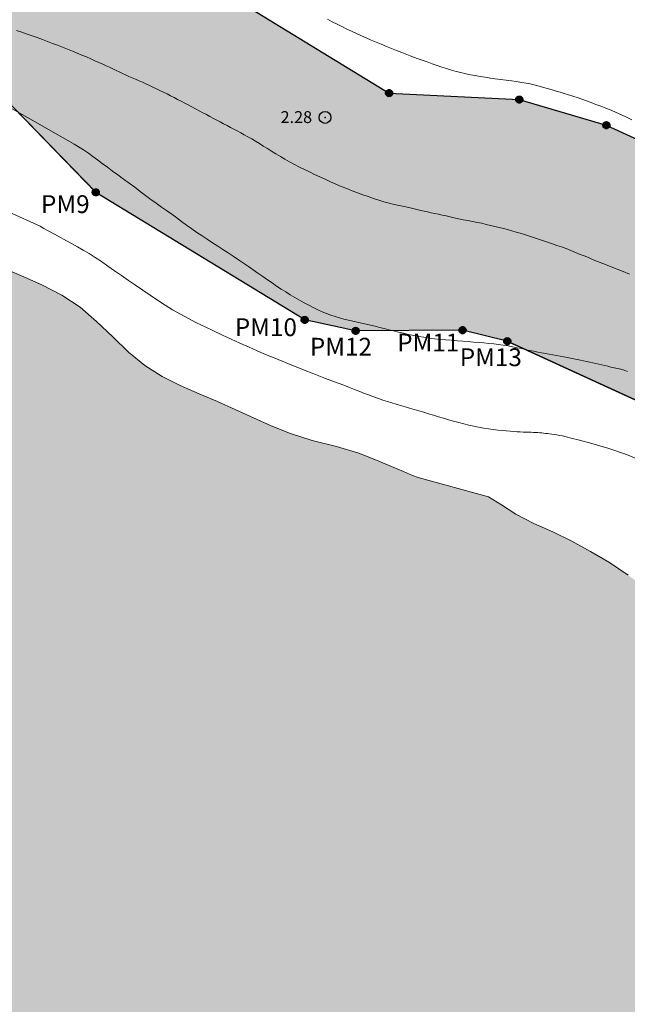
# Model space of a CAD drawing. Extents: x 317618 to 318868, y 1896403 to 1897213.
# Drawn here: x 317939 to 317990, y 1897081 to 1897164 of the extents above; entities that cross this region are included whole.
import ezdxf

# ---------------------------------------------------------------- set-up
doc = ezdxf.new("R2010")
doc.units = 0
doc.header["$MEASUREMENT"] = 0
doc.header["$PDMODE"] = 32
doc.header["$PDSIZE"] = -0.37
for name, color, linetype in [('0BUFER', 7, 'Continuous'), ('0E20', 7, 'Continuous'), ('0MM', 7, 'Continuous'), ('0TODAS1K', 7, 'Continuous'), ('0VERT1', 7, 'Continuous'), ('0VERT7', 7, 'Continuous'), ('1TODAS1K', 7, 'Continuous'), ('1VERTICE', 7, 'Continuous'), ('COTA FOTOGRAMETRICA', 10, 'Continuous'), ('CURVA INTERMEDIA', 17, 'Continuous'), ('CURVA MAESTRA', 17, 'Continuous'), ('LIMITE COSTERO', 7, 'Continuous')]:
    doc.layers.add(name, color=color, linetype=linetype)
doc.styles.add('WMF-Times New Roman0', font='TIMES.TTF')

msp = doc.modelspace()

# ---------------------------------------------------------------- hatches: boundary and pattern name
at = {"linetype": 'Continuous'}
for color, points in [(131, [(318503.533, 1896885.637), (318503.896, 1896885.365), (318504.773, 1896884.739), (318505.581, 1896884.321), (318506.413, 1896883.995), (318507.303, 1896883.685), (318508.123, 1896883.455), (318508.934, 1896883.139), (318509.75, 1896882.743), (318510.485, 1896882.303), (318511.233, 1896881.832), (318512.089, 1896881.343), (318513.042, 1896880.904), (318514.051, 1896880.443), (318515.086, 1896879.984), (318516.239, 1896879.529), (318517.492, 1896879.097), (318518.583, 1896878.808), (318519.678, 1896878.685), (318520.849, 1896878.686), (318521.951, 1896878.804), (318522.995, 1896878.997), (318523.96, 1896879.158), (318525.057, 1896879.356), (318526.202, 1896879.547), (318527.346, 1896879.674), (318528.526, 1896879.632), (318529.693, 1896879.402), (318530.811, 1896879.115), (318531.905, 1896878.8), (318533.011, 1896878.389), (318534.08, 1896877.98), (318535.05, 1896877.677), (318536.003, 1896877.457), (318536.865, 1896877.3), (318537.692, 1896877.247), (318538.573, 1896877.198), (318539.627, 1896877.039), (318540.865, 1896876.73), (318542.288, 1896876.306), (318543.836, 1896875.78), (318545.453, 1896875.137), (318547.115, 1896874.448), (318548.66, 1896873.692), (318550.046, 1896872.988), (318551.062, 1896872.511), (318551.887, 1896872.073), (318552.803, 1896871.573), (318553.778, 1896871.061), (318554.822, 1896870.559), (318555.79, 1896870.218), (318556.682, 1896869.945), (318557.433, 1896869.705), (318558.085, 1896869.504), (318560.593, 1896868.807), (318561.202, 1896868.534), (318562.021, 1896868.176), (318562.766, 1896867.886), (318563.578, 1896867.543), (318564.501, 1896867.156), (318565.559, 1896866.752), (318566.763, 1896866.327), (318567.909, 1896865.887), (318568.951, 1896865.413), (318570.061, 1896864.949), (318571.17, 1896864.447), (318572.28, 1896863.919), (318573.357, 1896863.404), (318574.339, 1896862.877), (318575.244, 1896862.381), (318576.06, 1896861.857), (318576.721, 1896861.395), (318577.325, 1896860.983), (318577.887, 1896860.561), (318578.447, 1896860.102), (318579.113, 1896859.588), (318579.796, 1896859.053), (318580.457, 1896858.592), (318581.022, 1896858.208), (318581.604, 1896857.868), (318582.297, 1896857.548), (318583.138, 1896857.181), (318584.121, 1896856.718), (318585.121, 1896856.234), (318586.058, 1896855.661), (318586.933, 1896855.061), (318587.765, 1896854.479), (318588.514, 1896853.853), (318589.208, 1896853.314), (318589.816, 1896852.784), (318590.486, 1896852.28), (318591.172, 1896851.976), (318591.893, 1896851.722), (318592.695, 1896851.576), (318593.44, 1896851.479), (318594.106, 1896851.44), (318594.794, 1896851.392), (318595.464, 1896851.365), (318596.068, 1896851.299), (318596.67, 1896851.197), (318597.286, 1896851.036), (318598.027, 1896850.864), (318598.863, 1896850.769), (318599.703, 1896850.685), (318600.495, 1896850.608), (318601.189, 1896850.544), (318601.853, 1896850.468), (318602.421, 1896850.378), (318603.044, 1896850.267), (318603.648, 1896850.073), (318604.233, 1896849.836), (318604.709, 1896849.552), (318605.128, 1896849.253), (318605.489, 1896848.875), (318605.834, 1896848.426), (318606.152, 1896847.911), (318606.399, 1896847.348), (318606.576, 1896846.864), (318606.869, 1896846.128), (318607.286, 1896845.573), (318607.753, 1896845.203), (318608.28, 1896844.886), (318608.874, 1896844.606), (318609.636, 1896844.361), (318610.18, 1896844.179), (318610.885, 1896843.983), (318611.673, 1896843.675), (318612.563, 1896843.301), (318613.537, 1896842.88), (318614.653, 1896842.336), (318615.882, 1896841.657), (318616.998, 1896840.921), (318618.012, 1896840.187), (318618.821, 1896839.55), (318619.375, 1896838.888), (318619.821, 1896838.18), (318620.202, 1896837.472), (318620.592, 1896836.658), (318621.032, 1896835.874), (318621.515, 1896835.099), (318622.078, 1896834.395), (318622.61, 1896833.806), (318623.154, 1896833.276), (318623.66, 1896832.749), (318624.259, 1896832.197), (318625.092, 1896831.588), (318626.136, 1896830.959), (318627.391, 1896830.282), (318628.764, 1896829.608), (318630.164, 1896829.001), (318631.431, 1896828.448), (318632.617, 1896827.915), (318633.765, 1896827.449), (318634.867, 1896827.027), (318635.934, 1896826.709), (318636.935, 1896826.418), (318637.874, 1896826.166), (318638.804, 1896825.891), (318639.703, 1896825.603), (318640.591, 1896825.255), (318641.456, 1896824.788), (318642.32, 1896824.192), (318643.213, 1896823.508), (318644.212, 1896822.833), (318645.328, 1896822.161), (318646.557, 1896821.481), (318647.868, 1896820.846), (318649.047, 1896820.329), (318650.279, 1896819.815), (318651.591, 1896819.372), (318652.963, 1896818.982), (318654.351, 1896818.663), (318655.744, 1896818.419), (318657.126, 1896818.179), (318658.464, 1896817.957), (318659.819, 1896817.716), (318661.238, 1896817.474), (318662.768, 1896817.187), (318664.002, 1896816.93), (318665.849, 1896816.54), (318667.394, 1896816.195), (318669.012, 1896815.808), (318670.7, 1896815.341), (318672.367, 1896814.883), (318673.948, 1896814.408), (318675.389, 1896813.964), (318676.73, 1896813.561), (318678.014, 1896813.207), (318679.285, 1896812.884), (318680.551, 1896812.614), (318681.652, 1896812.411), (318682.587, 1896812.276), (318683.421, 1896812.143), (318684.182, 1896812.052), (318684.92, 1896811.971), (318685.789, 1896811.863), (318686.751, 1896811.665), (318687.887, 1896811.358), (318689.168, 1896810.838), (318690.507, 1896810.05), (318691.845, 1896809.133), (318692.94, 1896808.315), (318693.835, 1896807.669), (318694.539, 1896807.216), (318695.132, 1896806.872), (318695.795, 1896806.539), (318696.58, 1896806.194), (318697.406, 1896805.884), (318698.148, 1896805.557), (318698.837, 1896805.29), (318699.496, 1896805.074), (318700.18, 1896804.86), (318700.879, 1896804.679), (318703.289, 1896803.932), (318703.888, 1896803.792), (318704.582, 1896803.6), (318705.274, 1896803.435), (318706.066, 1896803.305), (318706.066, 1896569.442), (318706.066, 1896438.563), (317641.066, 1896438.563), (317641.066, 1896519.232), (317641.066, 1896519.271), (317641.066, 1897176.563), (317642.935, 1897176.563), (317642.943, 1897176.563), (317874.553, 1897176.563), (317875.479, 1897176.112), (317877.556, 1897175.058), (317879.658, 1897173.8), (317881.749, 1897172.381), (317883.863, 1897170.952), (317885.858, 1897169.435), (317887.715, 1897167.919), (317889.299, 1897166.545), (317890.652, 1897165.211), (317891.962, 1897163.84), (317893.334, 1897162.553), (317894.845, 1897161.402), (317896.304, 1897160.19), (317897.79, 1897158.911), (317899.277, 1897157.769), (317900.814, 1897156.746), (317902.442, 1897155.878), (317904.01, 1897155.062), (317905.466, 1897154.376), (317906.846, 1897153.776), (317908.143, 1897153.239), (317909.505, 1897152.729), (317910.916, 1897152.2), (317912.453, 1897151.646), (317914.152, 1897151.08), (317915.945, 1897150.475), (317917.899, 1897149.858), (317919.868, 1897149.346), (317921.872, 1897148.984), (317923.765, 1897148.752), (317925.515, 1897148.579), (317927.009, 1897148.319), (317928.315, 1897147.805), (317929.577, 1897147.117), (317930.964, 1897146.266), (317932.496, 1897145.299), (317934.062, 1897144.346), (317935.691, 1897143.478), (317937.378, 1897142.751), (317939.098, 1897142.038), (317940.823, 1897141.268), (317942.508, 1897140.403), (317944.045, 1897139.38), (317945.423, 1897138.174), (317946.795, 1897136.887), (317948.11, 1897135.596), (317949.494, 1897134.47), (317950.942, 1897133.566), (317952.449, 1897132.804), (317954.065, 1897132.106), (317955.587, 1897131.448), (317957.076, 1897130.775), (317958.612, 1897130.083), (317960.125, 1897129.401), (317961.737, 1897128.761), (317963.563, 1897128.169), (317965.613, 1897127.651), (317967.482, 1897127.097), (317968.977, 1897126.505), (317970.226, 1897125.988), (317971.263, 1897125.558), (317972.007, 1897125.222), (317972.489, 1897125.05), (317978.414, 1897123.422), (317979.491, 1897122.755), (317980.713, 1897121.972), (317982.21, 1897121.186), (317983.817, 1897120.465), (317985.404, 1897119.697), (317986.999, 1897118.815), (317988.575, 1897117.885), (317990.149, 1897116.819), (317991.689, 1897115.738), (317993.247, 1897114.899), (317995.142, 1897114.473), (317997.328, 1897114.285), (317999.521, 1897114.177), (318001.678, 1897113.918), (318003.663, 1897113.178), (318005.693, 1897112.144), (318007.828, 1897110.9), (318009.954, 1897109.632), (318012.099, 1897108.411), (318014.042, 1897107.302), (318015.716, 1897106.277), (318017.061, 1897105.057), (318018.009, 1897103.614), (318018.639, 1897102), (318018.943, 1897100.603), (318019.13, 1897099.587), (318019.618, 1897098.833), (318020.418, 1897098.031), (318021.752, 1897097.119), (318023.504, 1897096.283), (318025.498, 1897095.429), (318027.578, 1897094.65), (318029.487, 1897093.858), (318031.268, 1897093.092), (318032.955, 1897092.365), (318034.485, 1897091.593), (318036.002, 1897090.854), (318037.471, 1897090.135), (318038.874, 1897089.388), (318040.318, 1897088.541), (318041.86, 1897087.598), (318043.511, 1897086.582), (318045.183, 1897085.419), (318046.945, 1897084.275), (318048.609, 1897083.226), (318050.156, 1897082.226), (318051.594, 1897081.298), (318052.934, 1897080.467), (318054.194, 1897079.641), (318055.512, 1897078.957), (318056.983, 1897078.375), (318058.616, 1897077.918), (318060.264, 1897077.429), (318061.986, 1897076.853), (318063.624, 1897076.34), (318065.035, 1897075.948), (318066.478, 1897075.764), (318068.015, 1897075.873), (318069.445, 1897076.192), (318070.765, 1897076.446), (318071.881, 1897076.673), (318072.703, 1897076.857), (318073.431, 1897077.081), (318074.021, 1897077.305), (318074.739, 1897077.505), (318075.722, 1897077.677), (318077.084, 1897077.831), (318078.648, 1897077.873), (318080.134, 1897077.727), (318081.376, 1897077.46), (318082.66, 1897077.094), (318084.062, 1897076.678), (318085.435, 1897076.192), (318086.769, 1897075.612), (318088.024, 1897074.843), (318089.115, 1897073.811), (318090.073, 1897072.723), (318090.923, 1897071.708), (318091.916, 1897070.772), (318093.039, 1897070.085), (318094.424, 1897069.429), (318095.884, 1897068.686), (318097.234, 1897067.878), (318098.46, 1897067.038), (318099.515, 1897066.186), (318100.539, 1897065.458), (318101.46, 1897064.883), (318102.388, 1897064.388), (318103.183, 1897063.976), (318103.908, 1897063.592), (318104.619, 1897063.242), (318105.316, 1897062.926), (318106.114, 1897062.65), (318106.982, 1897062.346), (318107.854, 1897061.984), (318108.844, 1897061.574), (318109.975, 1897061.105), (318111.177, 1897060.607), (318112.157, 1897060.173), (318117.367, 1897058.152), (318118.691, 1897057.548), (318120.341, 1897056.864), (318122.109, 1897056.131), (318123.97, 1897055.36), (318125.805, 1897054.655), (318127.643, 1897053.893), (318129.487, 1897053.211), (318131.38, 1897052.648), (318133.396, 1897052.116), (318135.413, 1897051.584), (318137.302, 1897051.077), (318139.267, 1897050.621), (318141.285, 1897050.227), (318143.337, 1897049.846), (318145.555, 1897049.534), (318147.893, 1897049.311), (318150.293, 1897049.172), (318152.35, 1897048.872), (318154.113, 1897048.528), (318155.615, 1897048.154), (318156.966, 1897047.815), (318158.374, 1897047.48), (318159.915, 1897047.2), (318161.641, 1897046.899), (318163.423, 1897046.602), (318165.214, 1897046.191), (318166.865, 1897045.645), (318168.525, 1897044.985), (318170.33, 1897044.209), (318172.253, 1897043.384), (318174.356, 1897042.595), (318176.422, 1897041.85), (318178.513, 1897041.231), (318180.549, 1897040.747), (318182.495, 1897040.244), (318184.492, 1897039.665), (318186.355, 1897039.03), (318188.133, 1897038.321), (318190.004, 1897037.573), (318191.829, 1897036.845), (318193.544, 1897036.051), (318195.131, 1897035.283), (318196.449, 1897034.598), (318197.649, 1897033.963), (318198.628, 1897033.392), (318199.348, 1897033.065), (318206.533, 1897030.143), (318208.155, 1897029.526), (318210.248, 1897028.713), (318212.758, 1897027.838), (318215.621, 1897026.817), (318218.805, 1897025.636), (318222.214, 1897024.333), (318225.81, 1897022.815), (318229.275, 1897021.048), (318232.705, 1897019.129), (318235.798, 1897017.129), (318238.389, 1897015.116), (318240.594, 1897013.374), (318242.419, 1897011.982), (318243.935, 1897010.774), (318245.397, 1897009.837), (318246.827, 1897009.023), (318248.273, 1897008.313), (318249.738, 1897007.651), (318251.156, 1897007.008), (318252.684, 1897006.43), (318254.114, 1897005.956), (318257.604, 1897004.711), (318258.583, 1897004.45), (318259.609, 1897004.17), (318260.463, 1897003.933), (318261.195, 1897003.664), (318261.857, 1897003.423), (318262.552, 1897003.196), (318263.41, 1897002.903), (318264.617, 1897002.468), (318266.044, 1897001.972), (318267.475, 1897001.42), (318268.809, 1897000.826), (318269.893, 1897000.089), (318270.777, 1896999.188), (318271.52, 1896998.209), (318272.109, 1896997.32), (318272.615, 1896996.491), (318273.079, 1896995.761), (318273.561, 1896994.942), (318274.034, 1896994.099), (318274.52, 1896993.089), (318275.118, 1896991.951), (318275.847, 1896990.87), (318276.739, 1896989.857), (318277.777, 1896989.003), (318278.988, 1896988.377), (318280.247, 1896987.868), (318281.482, 1896987.368), (318282.671, 1896986.887), (318283.832, 1896986.471), (318284.956, 1896986.097), (318286.07, 1896985.701), (318287.208, 1896985.294), (318288.266, 1896984.893), (318289.352, 1896984.426), (318290.495, 1896983.964), (318291.721, 1896983.441), (318293.077, 1896982.837), (318294.457, 1896982.225), (318295.827, 1896981.589), (318297.215, 1896980.864), (318298.538, 1896979.976), (318299.804, 1896978.948), (318301.037, 1896977.906), (318302.411, 1896977.079), (318303.8, 1896976.489), (318305.246, 1896976.04), (318306.589, 1896975.605), (318307.82, 1896975.161), (318308.995, 1896974.712), (318310.193, 1896974.254), (318311.531, 1896973.875), (318312.968, 1896973.538), (318314.522, 1896973.289), (318316.067, 1896973.016), (318317.532, 1896972.749), (318318.768, 1896972.519), (318319.893, 1896972.281), (318320.91, 1896972.114), (318321.857, 1896971.974), (318322.749, 1896971.831), (318323.5, 1896971.744), (318324.177, 1896971.605), (318324.793, 1896971.519), (318325.455, 1896971.413), (318326.211, 1896971.27), (318327.102, 1896971.126), (318328.199, 1896970.954), (318329.487, 1896970.65), (318330.811, 1896970.168), (318332.041, 1896969.453), (318333.181, 1896968.449), (318334.217, 1896967.189), (318335.102, 1896965.691), (318336.049, 1896964.141), (318337.303, 1896962.684), (318338.881, 1896961.421), (318340.501, 1896960.196), (318342.028, 1896959.008), (318343.56, 1896958.035), (318345.08, 1896957.366), (318346.498, 1896956.982), (318347.771, 1896956.711), (318349.059, 1896956.407), (318350.463, 1896956.055), (318352.179, 1896955.605), (318354.125, 1896955.116), (318356.149, 1896954.622), (318358.137, 1896954.17), (318359.942, 1896953.737), (318361.645, 1896953.32), (318363.282, 1896952.874), (318364.979, 1896952.377), (318366.821, 1896951.767), (318368.827, 1896951.091), (318370.729, 1896950.429), (318372.534, 1896949.861), (318374.11, 1896949.332), (318375.537, 1896948.836), (318376.982, 1896948.251), (318378.6, 1896947.623), (318380.25, 1896947.009), (318381.779, 1896946.363), (318382.767, 1896945.855), (318383.233, 1896945.666), (318384.143, 1896945.434), (318384.903, 1896945.234), (318385.854, 1896944.904), (318387.039, 1896944.479), (318388.423, 1896943.945), (318389.85, 1896943.314), (318391.281, 1896942.761), (318392.647, 1896942.317), (318393.888, 1896941.896), (318395.184, 1896941.48), (318396.56, 1896941.059), (318398.052, 1896940.59), (318399.731, 1896940.046), (318401.451, 1896939.404), (318403.223, 1896938.687), (318405.055, 1896937.918), (318406.919, 1896937.164), (318408.807, 1896936.399), (318410.765, 1896935.607), (318412.677, 1896934.833), (318414.495, 1896934.097), (318416.196, 1896933.409), (318417.809, 1896932.702), (318419.426, 1896931.938), (318421.006, 1896931.218), (318422.582, 1896930.553), (318424.26, 1896929.873), (318425.817, 1896929.162), (318426.972, 1896928.531), (318427.638, 1896928.099), (318432.696, 1896925.916), (318433.893, 1896925.188), (318435.169, 1896924.454), (318436.339, 1896923.791), (318437.391, 1896923.039), (318438.368, 1896922.237), (318439.308, 1896921.476), (318440.351, 1896920.702), (318441.543, 1896919.894), (318442.749, 1896919.053), (318444.021, 1896918.24), (318445.306, 1896917.529), (318446.602, 1896916.842), (318447.916, 1896916.202), (318449.226, 1896915.617), (318450.447, 1896915.015), (318451.555, 1896914.268), (318452.668, 1896913.465), (318453.859, 1896912.521), (318455.139, 1896911.596), (318456.471, 1896910.731), (318457.799, 1896909.923), (318459.108, 1896909.203), (318460.385, 1896908.605), (318461.667, 1896908.086), (318462.944, 1896907.487), (318464.188, 1896906.875), (318465.344, 1896906.245), (318466.513, 1896905.581), (318467.645, 1896904.96), (318468.787, 1896904.363), (318469.802, 1896903.789), (318470.692, 1896903.239), (318471.6, 1896902.6), (318472.508, 1896901.961), (318473.476, 1896901.271), (318474.478, 1896900.594), (318475.442, 1896899.96), (318476.378, 1896899.391), (318477.282, 1896898.944), (318478.079, 1896898.567), (318478.834, 1896898.288), (318479.529, 1896898.061), (318480.107, 1896897.882), (318480.616, 1896897.73), (318481.231, 1896897.508), (318481.79, 1896897.282), (318482.415, 1896897.083), (318483.04, 1896896.884), (318483.777, 1896896.694), (318484.617, 1896896.49), (318485.489, 1896896.164), (318486.472, 1896895.712), (318487.581, 1896895.101), (318488.89, 1896894.381), (318490.367, 1896893.539), (318491.834, 1896892.674), (318493.311, 1896891.832), (318494.783, 1896890.91), (318496.11, 1896889.966), (318497.437, 1896889.022), (318498.829, 1896888.106), (318500.264, 1896887.227), (318501.694, 1896886.404)]), (254, [(317887.305, 1897176.458), (317887.136, 1897176.563), (317944.267, 1897176.563), (317945.768, 1897175.794), (317950.984, 1897171.943), (317957.924, 1897164.813), (317970.039, 1897157.413), (317980.988, 1897156.873), (317988.318, 1897154.706), (318005.188, 1897146.968), (318014.777, 1897139.877), (318026.262, 1897135.628), (318034.053, 1897135.937), (318040.893, 1897134.731), (318044.053, 1897133.258), (318050.687, 1897128.026), (318057.836, 1897119.828), (318060.589, 1897117.731), (318064.278, 1897116.211), (318070.679, 1897116.197), (318080.442, 1897114.699), (318097.08, 1897109.598), (318107.029, 1897103.813), (318111.032, 1897100.091), (318116.261, 1897093.144), (318128.886, 1897092.671), (318139.083, 1897089.697), (318152.149, 1897082.708), (318163.568, 1897073.212), (318174.717, 1897071.367), (318184.653, 1897067.891), (318214.619, 1897054.232), (318214.638, 1897054.226), (318225.126, 1897050.372), (318239.01, 1897043.623), (318247.972, 1897037.693), (318254.716, 1897034.648), (318276.946, 1897027.709), (318289.211, 1897020.152), (318294.126, 1897015.284), (318308.498, 1897004.187), (318335.827, 1896997.444), (318346.253, 1896994.096), (318355.043, 1896989.275), (318363.176, 1896982.37), (318368.706, 1896979.518), (318415.318, 1896961.738), (318452.202, 1896944.512), (318463.483, 1896942.249), (318482.47, 1896936.679), (318495.443, 1896929.28), (318499.674, 1896927.23), (318503.86, 1896926.764), (318520.583, 1896927.296), (318532.631, 1896924.903), (318545.353, 1896919.528), (318553.126, 1896914.955), (318558.202, 1896911.209), (318565.769, 1896902.98), (318585.495, 1896897.106), (318601.146, 1896889.24), (318626.313, 1896884.763), (318644.06, 1896878.874), (318653.958, 1896873.761), (318667.989, 1896862.089), (318682.157, 1896853.726), (318691.376, 1896845.683), (318692.282, 1896844.211), (318698.825, 1896844.907), (318706.066, 1896844.19), (318706.066, 1896823.609), (318701.614, 1896824.793), (318698.102, 1896824.92), (318686.277, 1896822.88), (318683.483, 1896823.127), (318681.374, 1896824.614), (318675.973, 1896832.724), (318671.99, 1896836.503), (318656.137, 1896845.861), (318644.779, 1896855.992), (318634.881, 1896861.105), (318620.316, 1896865.683), (318594.61, 1896870.066), (318579.787, 1896877.938), (318557.952, 1896884.44), (318552.687, 1896887.375), (318546.326, 1896895.117), (318541.25, 1896898.863), (318535.489, 1896902.129), (318525.065, 1896906.389), (318517.589, 1896907.521), (318504.986, 1896906.801), (318494.412, 1896907.554), (318485.614, 1896911.821), (318476.84, 1896917.488), (318457.853, 1896923.058), (318445.974, 1896925.343), (318408.19, 1896943.051), (318360.533, 1896961.23), (318351.736, 1896965.767), (318344.389, 1896972.349), (318340.044, 1896975.084), (318331.035, 1896978.026), (318299.612, 1896985.78), (318280.928, 1897000.207), (318275.138, 1897005.941), (318267.418, 1897010.124), (318247.774, 1897015.838), (318238.073, 1897020.218), (318230.266, 1897025.636), (318216.382, 1897032.385), (318207.113, 1897035.674), (318176.358, 1897049.692), (318168.295, 1897052.426), (318159.772, 1897053.252), (318152.954, 1897055.857), (318142.716, 1897065.072), (318129.65, 1897072.061), (318124.726, 1897073.108), (318116.453, 1897072.671), (318106.77, 1897074.696), (318101.547, 1897078.352), (318098.708, 1897083.561), (318095.539, 1897087.443), (318091.218, 1897090.476), (318074.58, 1897095.577), (318068.269, 1897096.343), (318060.671, 1897096.067), (318050.55, 1897100.235), (318043.876, 1897105.321), (318037.682, 1897112.831), (318034.053, 1897115.937), (318023.767, 1897115.506), (318021.368, 1897116.114), (318004.606, 1897122.315), (317996.85, 1897128.789), (317979.98, 1897136.527), (317976.22, 1897137.45), (317967.222, 1897137.396), (317962.936, 1897138.316), (317945.35, 1897149.058), (317936.653, 1897157.992), (317931.276, 1897160.745), (317927.229, 1897162.174), (317921.361, 1897161.21), (317912.786, 1897162.775), (317904.248, 1897167.364), (317897.308, 1897172.808)]), (174, [(317970.04, 1897157.11), (317969.99, 1897157.12), (317969.94, 1897157.13), (317969.89, 1897157.15), (317969.85, 1897157.18), (317969.81, 1897157.22), (317969.78, 1897157.26), (317969.76, 1897157.31), (317969.74, 1897157.36), (317969.74, 1897157.41), (317969.74, 1897157.47), (317969.76, 1897157.52), (317969.78, 1897157.56), (317969.81, 1897157.61), (317969.85, 1897157.64), (317969.89, 1897157.67), (317969.94, 1897157.7), (317969.99, 1897157.71), (317970.04, 1897157.71), (317970.09, 1897157.71), (317970.14, 1897157.7), (317970.19, 1897157.67), (317970.23, 1897157.64), (317970.27, 1897157.61), (317970.3, 1897157.56), (317970.32, 1897157.52), (317970.33, 1897157.47), (317970.34, 1897157.41), (317970.33, 1897157.36), (317970.32, 1897157.31), (317970.3, 1897157.26), (317970.27, 1897157.22), (317970.23, 1897157.18), (317970.19, 1897157.15), (317970.14, 1897157.13), (317970.09, 1897157.12)]), (174, [(317980.99, 1897156.57), (317980.94, 1897156.58), (317980.89, 1897156.59), (317980.84, 1897156.61), (317980.8, 1897156.64), (317980.76, 1897156.68), (317980.73, 1897156.72), (317980.71, 1897156.77), (317980.69, 1897156.82), (317980.69, 1897156.87), (317980.69, 1897156.93), (317980.71, 1897156.98), (317980.73, 1897157.02), (317980.76, 1897157.07), (317980.8, 1897157.1), (317980.84, 1897157.13), (317980.89, 1897157.16), (317980.94, 1897157.17), (317980.99, 1897157.17), (317981.04, 1897157.17), (317981.09, 1897157.16), (317981.14, 1897157.13), (317981.18, 1897157.1), (317981.22, 1897157.07), (317981.25, 1897157.02), (317981.27, 1897156.98), (317981.28, 1897156.93), (317981.29, 1897156.87), (317981.28, 1897156.82), (317981.27, 1897156.77), (317981.25, 1897156.72), (317981.22, 1897156.68), (317981.18, 1897156.64), (317981.14, 1897156.61), (317981.09, 1897156.59), (317981.04, 1897156.58)]), (174, [(317988.32, 1897154.41), (317988.27, 1897154.41), (317988.22, 1897154.42), (317988.17, 1897154.45), (317988.13, 1897154.48), (317988.09, 1897154.51), (317988.06, 1897154.56), (317988.04, 1897154.6), (317988.02, 1897154.65), (317988.02, 1897154.71), (317988.02, 1897154.76), (317988.04, 1897154.81), (317988.06, 1897154.86), (317988.09, 1897154.9), (317988.13, 1897154.94), (317988.17, 1897154.97), (317988.22, 1897154.99), (317988.27, 1897155), (317988.32, 1897155.01), (317988.37, 1897155), (317988.42, 1897154.99), (317988.47, 1897154.97), (317988.51, 1897154.94), (317988.55, 1897154.9), (317988.58, 1897154.86), (317988.6, 1897154.81), (317988.61, 1897154.76), (317988.62, 1897154.71), (317988.61, 1897154.65), (317988.6, 1897154.6), (317988.58, 1897154.56), (317988.55, 1897154.51), (317988.51, 1897154.48), (317988.47, 1897154.45), (317988.42, 1897154.42), (317988.37, 1897154.41)]), (174, [(317945.35, 1897148.76), (317945.3, 1897148.76), (317945.25, 1897148.78), (317945.2, 1897148.8), (317945.16, 1897148.83), (317945.12, 1897148.87), (317945.09, 1897148.91), (317945.07, 1897148.96), (317945.05, 1897149.01), (317945.05, 1897149.06), (317945.05, 1897149.11), (317945.07, 1897149.16), (317945.09, 1897149.21), (317945.12, 1897149.25), (317945.16, 1897149.29), (317945.2, 1897149.32), (317945.25, 1897149.34), (317945.3, 1897149.35), (317945.35, 1897149.36), (317945.4, 1897149.35), (317945.45, 1897149.34), (317945.5, 1897149.32), (317945.54, 1897149.29), (317945.58, 1897149.25), (317945.61, 1897149.21), (317945.63, 1897149.16), (317945.65, 1897149.11), (317945.65, 1897149.06), (317945.65, 1897149.01), (317945.63, 1897148.96), (317945.61, 1897148.91), (317945.58, 1897148.87), (317945.54, 1897148.83), (317945.5, 1897148.8), (317945.45, 1897148.78), (317945.4, 1897148.76)]), (174, [(317962.94, 1897138.02), (317962.88, 1897138.02), (317962.83, 1897138.03), (317962.79, 1897138.06), (317962.74, 1897138.09), (317962.71, 1897138.12), (317962.68, 1897138.17), (317962.65, 1897138.21), (317962.64, 1897138.26), (317962.64, 1897138.32), (317962.64, 1897138.37), (317962.65, 1897138.42), (317962.68, 1897138.47), (317962.71, 1897138.51), (317962.74, 1897138.55), (317962.79, 1897138.58), (317962.83, 1897138.6), (317962.88, 1897138.61), (317962.94, 1897138.62), (317962.99, 1897138.61), (317963.04, 1897138.6), (317963.09, 1897138.58), (317963.13, 1897138.55), (317963.17, 1897138.51), (317963.2, 1897138.47), (317963.22, 1897138.42), (317963.23, 1897138.37), (317963.24, 1897138.32), (317963.23, 1897138.26), (317963.22, 1897138.21), (317963.2, 1897138.17), (317963.17, 1897138.12), (317963.13, 1897138.09), (317963.09, 1897138.06), (317963.04, 1897138.03), (317962.99, 1897138.02)]), (174, [(317967.22, 1897137.1), (317967.17, 1897137.1), (317967.12, 1897137.11), (317967.07, 1897137.14), (317967.03, 1897137.17), (317966.99, 1897137.2), (317966.96, 1897137.25), (317966.94, 1897137.29), (317966.93, 1897137.34), (317966.92, 1897137.4), (317966.93, 1897137.45), (317966.94, 1897137.5), (317966.96, 1897137.55), (317966.99, 1897137.59), (317967.03, 1897137.63), (317967.07, 1897137.66), (317967.12, 1897137.68), (317967.17, 1897137.69), (317967.22, 1897137.7), (317967.27, 1897137.69), (317967.32, 1897137.68), (317967.37, 1897137.66), (317967.41, 1897137.63), (317967.45, 1897137.59), (317967.48, 1897137.55), (317967.5, 1897137.5), (317967.52, 1897137.45), (317967.52, 1897137.4), (317967.52, 1897137.34), (317967.5, 1897137.29), (317967.48, 1897137.25), (317967.45, 1897137.2), (317967.41, 1897137.17), (317967.37, 1897137.14), (317967.32, 1897137.11), (317967.27, 1897137.1)]), (174, [(317976.22, 1897137.15), (317976.17, 1897137.15), (317976.12, 1897137.17), (317976.07, 1897137.19), (317976.03, 1897137.22), (317975.99, 1897137.26), (317975.96, 1897137.3), (317975.94, 1897137.35), (317975.92, 1897137.4), (317975.92, 1897137.45), (317975.92, 1897137.5), (317975.94, 1897137.55), (317975.96, 1897137.6), (317975.99, 1897137.64), (317976.03, 1897137.68), (317976.07, 1897137.71), (317976.12, 1897137.73), (317976.17, 1897137.75), (317976.22, 1897137.75), (317976.27, 1897137.75), (317976.32, 1897137.73), (317976.37, 1897137.71), (317976.41, 1897137.68), (317976.45, 1897137.64), (317976.48, 1897137.6), (317976.5, 1897137.55), (317976.52, 1897137.5), (317976.52, 1897137.45), (317976.52, 1897137.4), (317976.5, 1897137.35), (317976.48, 1897137.3), (317976.45, 1897137.26), (317976.41, 1897137.22), (317976.37, 1897137.19), (317976.32, 1897137.17), (317976.27, 1897137.15)]), (174, [(317979.98, 1897136.23), (317979.93, 1897136.23), (317979.88, 1897136.25), (317979.83, 1897136.27), (317979.79, 1897136.3), (317979.75, 1897136.33), (317979.72, 1897136.38), (317979.7, 1897136.42), (317979.68, 1897136.47), (317979.68, 1897136.53), (317979.68, 1897136.58), (317979.7, 1897136.63), (317979.72, 1897136.68), (317979.75, 1897136.72), (317979.79, 1897136.76), (317979.83, 1897136.79), (317979.88, 1897136.81), (317979.93, 1897136.82), (317979.98, 1897136.83), (317980.03, 1897136.82), (317980.08, 1897136.81), (317980.13, 1897136.79), (317980.17, 1897136.76), (317980.21, 1897136.72), (317980.24, 1897136.68), (317980.26, 1897136.63), (317980.28, 1897136.58), (317980.28, 1897136.53), (317980.28, 1897136.47), (317980.26, 1897136.42), (317980.24, 1897136.38), (317980.21, 1897136.33), (317980.17, 1897136.3), (317980.13, 1897136.27), (317980.08, 1897136.25), (317980.03, 1897136.23)])]:
    msp.add_hatch(color=color, dxfattribs=at).paths.add_polyline_path(points)

# ---------------------------------------------------------------- linework, layer by layer
at = {"layer": '0BUFER'}
for points in [[(317887.305, 1897176.458), (317887.136, 1897176.563), (317944.267, 1897176.563), (317945.768, 1897175.794), (317950.984, 1897171.943), (317957.924, 1897164.813), (317970.039, 1897157.413), (317980.988, 1897156.873), (317988.318, 1897154.706), (318005.188, 1897146.968), (318014.777, 1897139.877), (318026.262, 1897135.628), (318034.053, 1897135.937), (318040.893, 1897134.731), (318044.053, 1897133.258), (318050.687, 1897128.026), (318057.836, 1897119.828)], [(318060.671, 1897096.067), (318050.55, 1897100.235), (318043.876, 1897105.321), (318037.682, 1897112.831), (318034.053, 1897115.937), (318023.767, 1897115.506), (318021.368, 1897116.114), (318004.606, 1897122.315), (317996.85, 1897128.789), (317979.98, 1897136.527), (317976.22, 1897137.45), (317967.222, 1897137.396), (317962.936, 1897138.316), (317945.35, 1897149.058), (317936.653, 1897157.992), (317931.276, 1897160.745), (317927.229, 1897162.174), (317921.361, 1897161.21), (317912.786, 1897162.775), (317904.248, 1897167.364), (317897.308, 1897172.808), (317887.305, 1897176.458)]]:
    msp.add_lwpolyline(points, dxfattribs=at)
at = {"layer": '0E20', "linetype": 'Continuous', "lineweight": 20, "ltscale": 0.5}
for points in [[(317957.92, 1897164.81), (317970.04, 1897157.41)], [(317970.04, 1897157.41), (317980.99, 1897156.87)], [(317980.99, 1897156.87), (317988.32, 1897154.71)], [(317988.32, 1897154.71), (318005.19, 1897146.97)]]:
    msp.add_lwpolyline(points, dxfattribs=at)
at = {"layer": '0MM', "linetype": 'Continuous', "lineweight": 20, "ltscale": 0.09}
for points in [[(317945.35, 1897149.06), (317936.65, 1897157.99)], [(317962.94, 1897138.32), (317945.35, 1897149.06)], [(317967.22, 1897137.4), (317962.94, 1897138.32)], [(317976.22, 1897137.45), (317967.22, 1897137.4)], [(317979.98, 1897136.53), (317976.22, 1897137.45)], [(317979.98, 1897136.53), (317996.85, 1897128.79)]]:
    msp.add_lwpolyline(points, dxfattribs=at)
at = {"layer": '0TODAS1K', "elevation": 0.009}
for points in [[(317945.35, 1897149.058), (317936.653, 1897157.992)], [(317962.936, 1897138.316), (317945.35, 1897149.058)], [(317967.222, 1897137.396), (317962.936, 1897138.316)], [(317976.22, 1897137.45), (317967.222, 1897137.396)], [(317979.98, 1897136.527), (317976.22, 1897137.45)], [(317979.98, 1897136.527), (317996.85, 1897128.789)]]:
    msp.add_lwpolyline(points, dxfattribs=at)
at = {"layer": '0VERT1', "color": 174}
for points in [[(317945.35, 1897148.76), (317945.3, 1897148.76), (317945.25, 1897148.78), (317945.2, 1897148.8), (317945.16, 1897148.83), (317945.12, 1897148.87), (317945.09, 1897148.91), (317945.07, 1897148.96), (317945.05, 1897149.01), (317945.05, 1897149.06), (317945.05, 1897149.11), (317945.07, 1897149.16), (317945.09, 1897149.21), (317945.12, 1897149.25), (317945.16, 1897149.29), (317945.2, 1897149.32), (317945.25, 1897149.34), (317945.3, 1897149.35), (317945.35, 1897149.36), (317945.4, 1897149.35), (317945.45, 1897149.34), (317945.5, 1897149.32), (317945.54, 1897149.29), (317945.58, 1897149.25), (317945.61, 1897149.21), (317945.63, 1897149.16), (317945.65, 1897149.11), (317945.65, 1897149.06), (317945.65, 1897149.01), (317945.63, 1897148.96), (317945.61, 1897148.91), (317945.58, 1897148.87), (317945.54, 1897148.83), (317945.5, 1897148.8), (317945.45, 1897148.78), (317945.4, 1897148.76), (317945.35, 1897148.76)], [(317962.94, 1897138.02), (317962.88, 1897138.02), (317962.83, 1897138.03), (317962.79, 1897138.06), (317962.74, 1897138.09), (317962.71, 1897138.12), (317962.68, 1897138.17), (317962.65, 1897138.21), (317962.64, 1897138.26), (317962.64, 1897138.32), (317962.64, 1897138.37), (317962.65, 1897138.42), (317962.68, 1897138.47), (317962.71, 1897138.51), (317962.74, 1897138.55), (317962.79, 1897138.58), (317962.83, 1897138.6), (317962.88, 1897138.61), (317962.94, 1897138.62), (317962.99, 1897138.61), (317963.04, 1897138.6), (317963.09, 1897138.58), (317963.13, 1897138.55), (317963.17, 1897138.51), (317963.2, 1897138.47), (317963.22, 1897138.42), (317963.23, 1897138.37), (317963.24, 1897138.32), (317963.23, 1897138.26), (317963.22, 1897138.21), (317963.2, 1897138.17), (317963.17, 1897138.12), (317963.13, 1897138.09), (317963.09, 1897138.06), (317963.04, 1897138.03), (317962.99, 1897138.02), (317962.94, 1897138.02)], [(317967.22, 1897137.1), (317967.17, 1897137.1), (317967.12, 1897137.11), (317967.07, 1897137.14), (317967.03, 1897137.17), (317966.99, 1897137.2), (317966.96, 1897137.25), (317966.94, 1897137.29), (317966.93, 1897137.34), (317966.92, 1897137.4), (317966.93, 1897137.45), (317966.94, 1897137.5), (317966.96, 1897137.55), (317966.99, 1897137.59), (317967.03, 1897137.63), (317967.07, 1897137.66), (317967.12, 1897137.68), (317967.17, 1897137.69), (317967.22, 1897137.7), (317967.27, 1897137.69), (317967.32, 1897137.68), (317967.37, 1897137.66), (317967.41, 1897137.63), (317967.45, 1897137.59), (317967.48, 1897137.55), (317967.5, 1897137.5), (317967.52, 1897137.45), (317967.52, 1897137.4), (317967.52, 1897137.34), (317967.5, 1897137.29), (317967.48, 1897137.25), (317967.45, 1897137.2), (317967.41, 1897137.17), (317967.37, 1897137.14), (317967.32, 1897137.11), (317967.27, 1897137.1), (317967.22, 1897137.1)], [(317976.22, 1897137.15), (317976.17, 1897137.15), (317976.12, 1897137.17), (317976.07, 1897137.19), (317976.03, 1897137.22), (317975.99, 1897137.26), (317975.96, 1897137.3), (317975.94, 1897137.35), (317975.92, 1897137.4), (317975.92, 1897137.45), (317975.92, 1897137.5), (317975.94, 1897137.55), (317975.96, 1897137.6), (317975.99, 1897137.64), (317976.03, 1897137.68), (317976.07, 1897137.71), (317976.12, 1897137.73), (317976.17, 1897137.75), (317976.22, 1897137.75), (317976.27, 1897137.75), (317976.32, 1897137.73), (317976.37, 1897137.71), (317976.41, 1897137.68), (317976.45, 1897137.64), (317976.48, 1897137.6), (317976.5, 1897137.55), (317976.52, 1897137.5), (317976.52, 1897137.45), (317976.52, 1897137.4), (317976.5, 1897137.35), (317976.48, 1897137.3), (317976.45, 1897137.26), (317976.41, 1897137.22), (317976.37, 1897137.19), (317976.32, 1897137.17), (317976.27, 1897137.15), (317976.22, 1897137.15)], [(317979.98, 1897136.23), (317979.93, 1897136.23), (317979.88, 1897136.25), (317979.83, 1897136.27), (317979.79, 1897136.3), (317979.75, 1897136.33), (317979.72, 1897136.38), (317979.7, 1897136.42), (317979.68, 1897136.47), (317979.68, 1897136.53), (317979.68, 1897136.58), (317979.7, 1897136.63), (317979.72, 1897136.68), (317979.75, 1897136.72), (317979.79, 1897136.76), (317979.83, 1897136.79), (317979.88, 1897136.81), (317979.93, 1897136.82), (317979.98, 1897136.83), (317980.03, 1897136.82), (317980.08, 1897136.81), (317980.13, 1897136.79), (317980.17, 1897136.76), (317980.21, 1897136.72), (317980.24, 1897136.68), (317980.26, 1897136.63), (317980.28, 1897136.58), (317980.28, 1897136.53), (317980.28, 1897136.47), (317980.26, 1897136.42), (317980.24, 1897136.38), (317980.21, 1897136.33), (317980.17, 1897136.3), (317980.13, 1897136.27), (317980.08, 1897136.25), (317980.03, 1897136.23), (317979.98, 1897136.23)]]:
    msp.add_lwpolyline(points, dxfattribs=at)
at = {"layer": '0VERT7', "color": 174}
for points in [[(317970.04, 1897157.11), (317969.99, 1897157.12), (317969.94, 1897157.13), (317969.89, 1897157.15), (317969.85, 1897157.18), (317969.81, 1897157.22), (317969.78, 1897157.26), (317969.76, 1897157.31), (317969.74, 1897157.36), (317969.74, 1897157.41), (317969.74, 1897157.47), (317969.76, 1897157.52), (317969.78, 1897157.56), (317969.81, 1897157.61), (317969.85, 1897157.64), (317969.89, 1897157.67), (317969.94, 1897157.7), (317969.99, 1897157.71), (317970.04, 1897157.71), (317970.09, 1897157.71), (317970.14, 1897157.7), (317970.19, 1897157.67), (317970.23, 1897157.64), (317970.27, 1897157.61), (317970.3, 1897157.56), (317970.32, 1897157.52), (317970.33, 1897157.47), (317970.34, 1897157.41), (317970.33, 1897157.36), (317970.32, 1897157.31), (317970.3, 1897157.26), (317970.27, 1897157.22), (317970.23, 1897157.18), (317970.19, 1897157.15), (317970.14, 1897157.13), (317970.09, 1897157.12), (317970.04, 1897157.11)], [(317980.99, 1897156.57), (317980.94, 1897156.58), (317980.89, 1897156.59), (317980.84, 1897156.61), (317980.8, 1897156.64), (317980.76, 1897156.68), (317980.73, 1897156.72), (317980.71, 1897156.77), (317980.69, 1897156.82), (317980.69, 1897156.87), (317980.69, 1897156.93), (317980.71, 1897156.98), (317980.73, 1897157.02), (317980.76, 1897157.07), (317980.8, 1897157.1), (317980.84, 1897157.13), (317980.89, 1897157.16), (317980.94, 1897157.17), (317980.99, 1897157.17), (317981.04, 1897157.17), (317981.09, 1897157.16), (317981.14, 1897157.13), (317981.18, 1897157.1), (317981.22, 1897157.07), (317981.25, 1897157.02), (317981.27, 1897156.98), (317981.28, 1897156.93), (317981.29, 1897156.87), (317981.28, 1897156.82), (317981.27, 1897156.77), (317981.25, 1897156.72), (317981.22, 1897156.68), (317981.18, 1897156.64), (317981.14, 1897156.61), (317981.09, 1897156.59), (317981.04, 1897156.58), (317980.99, 1897156.57)], [(317988.32, 1897154.41), (317988.27, 1897154.41), (317988.22, 1897154.42), (317988.17, 1897154.45), (317988.13, 1897154.48), (317988.09, 1897154.51), (317988.06, 1897154.56), (317988.04, 1897154.6), (317988.02, 1897154.65), (317988.02, 1897154.71), (317988.02, 1897154.76), (317988.04, 1897154.81), (317988.06, 1897154.86), (317988.09, 1897154.9), (317988.13, 1897154.94), (317988.17, 1897154.97), (317988.22, 1897154.99), (317988.27, 1897155), (317988.32, 1897155.01), (317988.37, 1897155), (317988.42, 1897154.99), (317988.47, 1897154.97), (317988.51, 1897154.94), (317988.55, 1897154.9), (317988.58, 1897154.86), (317988.6, 1897154.81), (317988.61, 1897154.76), (317988.62, 1897154.71), (317988.61, 1897154.65), (317988.6, 1897154.6), (317988.58, 1897154.56), (317988.55, 1897154.51), (317988.51, 1897154.48), (317988.47, 1897154.45), (317988.42, 1897154.42), (317988.37, 1897154.41), (317988.32, 1897154.41)]]:
    msp.add_lwpolyline(points, dxfattribs=at)
at = {"layer": 'COTA FOTOGRAMETRICA'}
msp.add_point((317964.645, 1897155.366, 2.276), dxfattribs=at)
at = {"layer": 'CURVA INTERMEDIA', "color": 17, "linetype": 'Continuous', "lineweight": 9}
for points, elevation in [([(317990.475, 1897155.17), (317990.024, 1897155.387), (317989.582, 1897155.594), (317989.146, 1897155.791), (317988.713, 1897155.976), (317988.282, 1897156.149), (317987.856, 1897156.312), (317987.439, 1897156.468), (317987.034, 1897156.617), (317986.64, 1897156.76), (317986.255, 1897156.898), (317985.877, 1897157.03), (317985.506, 1897157.156), (317985.14, 1897157.273), (317984.781, 1897157.383), (317984.43, 1897157.486), (317984.091, 1897157.584), (317983.764, 1897157.679), (317983.451, 1897157.771), (317983.147, 1897157.86), (317982.849, 1897157.946), (317982.55, 1897158.028), (317982.241, 1897158.107), (317981.912, 1897158.182), (317981.559, 1897158.252), (317981.177, 1897158.318), (317980.765, 1897158.379), (317980.33, 1897158.438), (317979.88, 1897158.496), (317979.425, 1897158.557), (317978.972, 1897158.619), (317978.53, 1897158.683), (317978.106, 1897158.749), (317977.694, 1897158.817), (317977.29, 1897158.889), (317976.889, 1897158.966), (317976.489, 1897159.05), (317976.088, 1897159.143), (317975.685, 1897159.245), (317975.282, 1897159.357), (317974.878, 1897159.478), (317974.475, 1897159.609), (317974.069, 1897159.746), (317973.658, 1897159.888), (317973.24, 1897160.034), (317972.816, 1897160.183), (317972.389, 1897160.335), (317971.96, 1897160.492), (317971.529, 1897160.653), (317971.098, 1897160.819), (317970.667, 1897160.992), (317970.236, 1897161.168), (317969.807, 1897161.345), (317969.38, 1897161.523), (317968.956, 1897161.7), (317968.536, 1897161.877), (317968.119, 1897162.056), (317967.705, 1897162.238), (317967.294, 1897162.424), (317966.885, 1897162.615), (317966.477, 1897162.81), (317966.069, 1897163.01), (317965.659, 1897163.213), (317965.251, 1897163.422), (317964.846, 1897163.636)], 3.002), ([(317938.687, 1897162.68), (317939.13, 1897162.533), (317939.569, 1897162.385), (317940.002, 1897162.236), (317940.43, 1897162.085), (317940.857, 1897161.929), (317941.284, 1897161.768), (317941.711, 1897161.603), (317942.135, 1897161.437), (317942.557, 1897161.271), (317942.974, 1897161.106), (317943.385, 1897160.942), (317943.786, 1897160.778), (317944.178, 1897160.616), (317944.559, 1897160.455), (317944.929, 1897160.296), (317945.283, 1897160.141), (317945.62, 1897159.992), (317945.936, 1897159.852), (317946.235, 1897159.718), (317946.52, 1897159.587), (317946.793, 1897159.459), (317947.059, 1897159.331), (317947.323, 1897159.203), (317947.589, 1897159.075), (317947.859, 1897158.947), (317948.135, 1897158.821), (317948.418, 1897158.697), (317948.705, 1897158.574), (317948.994, 1897158.451), (317949.283, 1897158.325), (317949.572, 1897158.196), (317949.864, 1897158.063), (317950.16, 1897157.925), (317950.458, 1897157.783), (317950.756, 1897157.638), (317951.054, 1897157.49), (317951.351, 1897157.341), (317951.648, 1897157.19), (317951.945, 1897157.039), (317952.242, 1897156.887), (317952.54, 1897156.732), (317952.84, 1897156.575), (317953.141, 1897156.414), (317953.445, 1897156.251), (317953.751, 1897156.088), (317954.057, 1897155.925), (317954.36, 1897155.762), (317954.659, 1897155.601), (317954.954, 1897155.443), (317955.246, 1897155.289), (317955.537, 1897155.137), (317955.826, 1897154.987), (317956.113, 1897154.837), (317956.4, 1897154.685), (317956.686, 1897154.532), (317956.973, 1897154.38), (317957.261, 1897154.229), (317957.553, 1897154.076), (317957.852, 1897153.914), (317958.16, 1897153.741), (317958.476, 1897153.556), (317958.797, 1897153.362), (317959.122, 1897153.16), (317959.453, 1897152.951), (317959.794, 1897152.737), (317960.148, 1897152.517), (317960.513, 1897152.293), (317960.889, 1897152.067), (317961.273, 1897151.84), (317961.667, 1897151.616), (317962.07, 1897151.397), (317962.483, 1897151.186), (317962.904, 1897150.979), (317963.331, 1897150.774), (317963.764, 1897150.567), (317964.203, 1897150.36), (317964.648, 1897150.154), (317965.101, 1897149.951), (317965.558, 1897149.752), (317966.017, 1897149.558), (317966.476, 1897149.371), (317966.933, 1897149.191), (317967.386, 1897149.019), (317967.833, 1897148.855), (317968.277, 1897148.699), (317968.719, 1897148.549), (317969.16, 1897148.407), (317969.599, 1897148.273), (317970.036, 1897148.151), (317970.468, 1897148.041), (317970.891, 1897147.943), (317971.298, 1897147.853), (317971.684, 1897147.77), (317972.046, 1897147.691), (317972.383, 1897147.616), (317972.695, 1897147.542), (317972.99, 1897147.472), (317973.28, 1897147.404), (317973.573, 1897147.341), (317973.873, 1897147.278), (317974.182, 1897147.214), (317974.501, 1897147.147), (317974.83, 1897147.075), (317975.17, 1897146.998), (317975.52, 1897146.918), (317975.884, 1897146.837), (317976.262, 1897146.758), (317976.656, 1897146.682), (317977.056, 1897146.608), (317977.452, 1897146.532), (317977.836, 1897146.45), (317978.209, 1897146.364), (317978.576, 1897146.278), (317978.939, 1897146.191), (317979.3, 1897146.104), (317979.659, 1897146.013), (317980.015, 1897145.918), (317980.369, 1897145.818), (317980.722, 1897145.715), (317981.074, 1897145.609), (317981.423, 1897145.501), (317981.767, 1897145.392), (317982.105, 1897145.283), (317982.44, 1897145.173), (317982.772, 1897145.063), (317983.105, 1897144.953), (317983.444, 1897144.84), (317983.795, 1897144.722), (317984.163, 1897144.596), (317984.544, 1897144.462), (317984.935, 1897144.318), (317985.331, 1897144.164), (317985.73, 1897144.002), (317986.13, 1897143.837), (317986.532, 1897143.671), (317986.939, 1897143.503), (317987.357, 1897143.333), (317987.792, 1897143.159), (317988.245, 1897142.978), (317988.721, 1897142.79), (317989.218, 1897142.593), (317989.734, 1897142.387), (317990.265, 1897142.173)], 2.026), ([(317990.096, 1897133.986), (317989.812, 1897134.077), (317989.529, 1897134.157), (317989.248, 1897134.228), (317988.972, 1897134.292), (317988.702, 1897134.352), (317988.441, 1897134.411), (317988.186, 1897134.47), (317987.933, 1897134.528), (317987.681, 1897134.586), (317987.428, 1897134.645), (317987.174, 1897134.705), (317986.917, 1897134.765), (317986.657, 1897134.825), (317986.396, 1897134.884), (317986.134, 1897134.941), (317985.868, 1897134.996), (317985.595, 1897135.051), (317985.315, 1897135.106), (317985.027, 1897135.161), (317984.733, 1897135.215), (317984.436, 1897135.267), (317984.134, 1897135.32), (317983.828, 1897135.373), (317983.517, 1897135.429), (317983.199, 1897135.487), (317982.874, 1897135.548), (317982.542, 1897135.612), (317982.204, 1897135.68), (317981.863, 1897135.751), (317981.518, 1897135.825), (317981.168, 1897135.903), (317980.807, 1897135.981), (317980.432, 1897136.059), (317980.045, 1897136.133), (317979.65, 1897136.199), (317979.248, 1897136.252), (317978.841, 1897136.297), (317978.428, 1897136.337), (317978.008, 1897136.376), (317977.581, 1897136.415), (317977.146, 1897136.454), (317976.702, 1897136.493), (317976.247, 1897136.532), (317975.78, 1897136.569), (317975.302, 1897136.603), (317974.818, 1897136.638), (317974.339, 1897136.678), (317973.871, 1897136.727), (317973.416, 1897136.786), (317972.971, 1897136.853), (317972.536, 1897136.929), (317972.106, 1897137.012), (317971.679, 1897137.099), (317971.251, 1897137.191), (317970.827, 1897137.286), (317970.412, 1897137.385), (317970.009, 1897137.487), (317969.616, 1897137.59), (317969.231, 1897137.691), (317968.851, 1897137.787), (317968.473, 1897137.878), (317968.097, 1897137.963), (317967.721, 1897138.043), (317967.347, 1897138.121), (317966.976, 1897138.202), (317966.607, 1897138.29), (317966.24, 1897138.386), (317965.875, 1897138.488), (317965.508, 1897138.598), (317965.142, 1897138.718), (317964.774, 1897138.852), (317964.404, 1897139.005), (317964.031, 1897139.174), (317963.653, 1897139.358), (317963.269, 1897139.555), (317962.88, 1897139.761), (317962.492, 1897139.978), (317962.106, 1897140.202), (317961.722, 1897140.433), (317961.339, 1897140.672), (317960.956, 1897140.917), (317960.571, 1897141.168), (317960.183, 1897141.427), (317959.793, 1897141.693), (317959.4, 1897141.965), (317959.003, 1897142.243), (317958.601, 1897142.526), (317958.194, 1897142.812), (317957.78, 1897143.1), (317957.356, 1897143.389), (317956.926, 1897143.678), (317956.49, 1897143.966), (317956.051, 1897144.252), (317955.61, 1897144.537), (317955.17, 1897144.821), (317954.732, 1897145.105), (317954.296, 1897145.391), (317953.862, 1897145.685), (317953.43, 1897145.99), (317953.001, 1897146.299), (317952.578, 1897146.609), (317952.16, 1897146.914), (317951.742, 1897147.216), (317951.317, 1897147.518), (317950.879, 1897147.823), (317950.433, 1897148.135), (317949.984, 1897148.457), (317949.537, 1897148.792), (317949.086, 1897149.136), (317948.629, 1897149.484), (317948.161, 1897149.832), (317947.688, 1897150.178), (317947.221, 1897150.519), (317946.765, 1897150.854), (317946.325, 1897151.182), (317945.901, 1897151.498), (317945.496, 1897151.801), (317945.108, 1897152.088), (317944.738, 1897152.358), (317944.322, 1897152.643), (317943.545, 1897153.118), (317942.032, 1897153.99), (317939.593, 1897155.363), (317936.799, 1897156.919)], 1.011)]:
    msp.add_lwpolyline(points, dxfattribs=dict(at, elevation=elevation))
at = {"layer": 'CURVA MAESTRA', "color": 17, "linetype": 'Continuous', "lineweight": 13, "elevation": 0.007}
msp.add_lwpolyline([(317991.703, 1897126.289), (317990.014, 1897126.978), (317988.444, 1897127.522), (317987.097, 1897127.918), (317986.053, 1897128.192), (317985.358, 1897128.369), (317984.925, 1897128.477), (317984.634, 1897128.545), (317984.382, 1897128.597), (317984.149, 1897128.64), (317983.933, 1897128.674), (317983.732, 1897128.702), (317983.545, 1897128.726), (317983.369, 1897128.747), (317983.202, 1897128.767), (317983.041, 1897128.785), (317982.881, 1897128.802), (317982.721, 1897128.816), (317982.555, 1897128.828), (317982.381, 1897128.839), (317982.195, 1897128.849), (317981.996, 1897128.858), (317981.784, 1897128.866), (317981.56, 1897128.873), (317981.323, 1897128.88), (317981.072, 1897128.889), (317980.806, 1897128.901), (317980.524, 1897128.917), (317980.222, 1897128.938), (317979.898, 1897128.965), (317979.553, 1897128.999), (317979.187, 1897129.04), (317978.8, 1897129.09), (317978.399, 1897129.148), (317977.989, 1897129.214), (317977.574, 1897129.288), (317977.157, 1897129.37), (317976.738, 1897129.461), (317976.317, 1897129.562), (317975.894, 1897129.671), (317975.47, 1897129.788), (317975.046, 1897129.912), (317974.622, 1897130.039), (317974.2, 1897130.167), (317973.781, 1897130.295), (317973.365, 1897130.42), (317972.955, 1897130.541), (317972.552, 1897130.656), (317972.155, 1897130.768), (317971.765, 1897130.878), (317971.381, 1897130.988), (317971.002, 1897131.099), (317970.628, 1897131.211), (317970.258, 1897131.325), (317969.889, 1897131.442), (317969.519, 1897131.565), (317969.145, 1897131.695), (317968.766, 1897131.833), (317968.378, 1897131.978), (317967.978, 1897132.131), (317967.564, 1897132.292), (317967.137, 1897132.46), (317966.693, 1897132.634), (317966.229, 1897132.815), (317965.741, 1897133.001), (317965.227, 1897133.194), (317964.688, 1897133.395), (317964.132, 1897133.604), (317963.56, 1897133.826), (317962.969, 1897134.059), (317962.355, 1897134.304), (317961.713, 1897134.561), (317961.046, 1897134.831), (317960.357, 1897135.114), (317959.649, 1897135.41), (317958.928, 1897135.72), (317958.2, 1897136.04), (317957.469, 1897136.37), (317956.736, 1897136.707), (317956.003, 1897137.047), (317955.271, 1897137.388), (317954.546, 1897137.732), (317953.835, 1897138.08), (317953.143, 1897138.434), (317952.472, 1897138.799), (317951.818, 1897139.178), (317951.18, 1897139.573), (317950.554, 1897139.98), (317949.934, 1897140.396), (317949.316, 1897140.814), (317948.704, 1897141.232), (317948.101, 1897141.648), (317947.51, 1897142.058), (317946.933, 1897142.459), (317946.371, 1897142.849), (317945.824, 1897143.222), (317945.294, 1897143.575), (317944.783, 1897143.903), (317944.292, 1897144.202), (317943.821, 1897144.475), (317943.367, 1897144.729), (317942.887, 1897144.989), (317942.178, 1897145.373), (317940.993, 1897146.021), (317940.658, 1897146.204), (317935.422, 1897148.563)], dxfattribs=at)
at = {"layer": 'LIMITE COSTERO', "linetype": 'Continuous', "lineweight": 20, "ltscale": 0.5}
msp.add_lwpolyline([(317937.378, 1897142.751), (317939.098, 1897142.038), (317940.823, 1897141.268), (317942.508, 1897140.403), (317944.045, 1897139.38), (317945.423, 1897138.174), (317946.795, 1897136.887), (317948.11, 1897135.596), (317949.494, 1897134.47), (317950.942, 1897133.566), (317952.449, 1897132.804), (317954.065, 1897132.106), (317955.587, 1897131.448), (317957.076, 1897130.775), (317958.612, 1897130.083), (317960.125, 1897129.401), (317961.737, 1897128.761), (317963.563, 1897128.169), (317965.613, 1897127.651), (317967.482, 1897127.097), (317968.977, 1897126.505), (317970.226, 1897125.988), (317971.263, 1897125.558), (317972.007, 1897125.222), (317972.489, 1897125.05), (317978.414, 1897123.422), (317979.491, 1897122.755), (317980.713, 1897121.972), (317982.21, 1897121.186), (317983.817, 1897120.465), (317985.404, 1897119.697), (317986.999, 1897118.815), (317988.575, 1897117.885), (317990.149, 1897116.819)], dxfattribs=at)
at = {"layer": 'LIMITE COSTERO', "linetype": 'Continuous', "lineweight": 20, "ltscale": 0.5, "elevation": 0.009}
msp.add_lwpolyline([(317937.378, 1897142.751), (317939.098, 1897142.038), (317940.823, 1897141.268), (317942.508, 1897140.403), (317944.045, 1897139.38), (317945.423, 1897138.174), (317946.795, 1897136.887), (317948.11, 1897135.596), (317949.494, 1897134.47), (317950.942, 1897133.566), (317952.449, 1897132.804), (317954.065, 1897132.106), (317955.587, 1897131.448), (317957.076, 1897130.775), (317958.612, 1897130.083), (317960.125, 1897129.401), (317961.737, 1897128.761), (317963.563, 1897128.169), (317965.613, 1897127.651), (317967.482, 1897127.097), (317968.977, 1897126.505), (317970.226, 1897125.988), (317971.263, 1897125.558), (317972.007, 1897125.222), (317972.489, 1897125.05), (317978.414, 1897123.422), (317979.491, 1897122.755), (317980.713, 1897121.972), (317982.21, 1897121.186), (317983.817, 1897120.465), (317985.404, 1897119.697), (317986.999, 1897118.815), (317988.575, 1897117.885), (317990.149, 1897116.819)], dxfattribs=at)

# ---------------------------------------------------------------- texts
at = {"layer": '1TODAS1K', "style": 'WMF-Times New Roman0'}
msp.add_text('2.28', height=1, dxfattribs=at).set_placement((317960.905, 1897154.894))
at = {"layer": '1VERTICE', "lineweight": 9, "style": 'WMF-Times New Roman0'}
for s, p in [('PM9', (317940.743, 1897147.316)), ('PM10', (317957.053, 1897136.957)), ('PM11', (317970.718, 1897135.66)), ('PM12', (317963.366, 1897135.31)), ('PM13', (317975.984, 1897134.426))]:
    msp.add_text(s, height=1.5, dxfattribs=at).set_placement(p)

doc.saveas('drawing.dxf')
